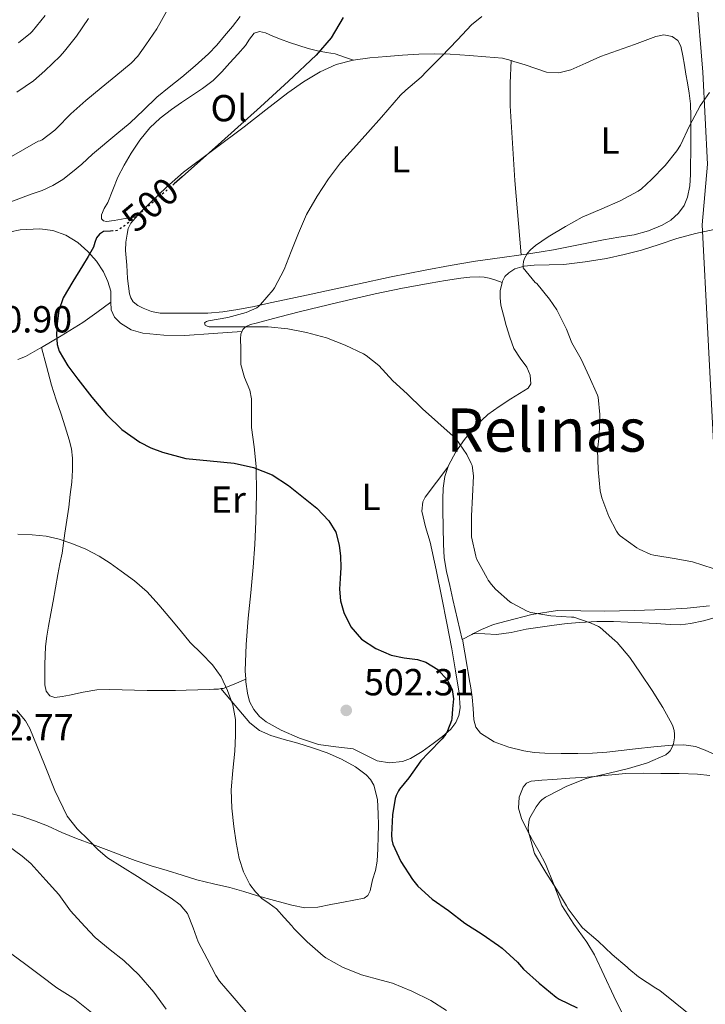
# Model space of a CAD drawing. Units: metres. Extents: x 556451 to 559892, y 4707842 to 4710184.
# Drawn here: x 558714 to 558896, y 4709398 to 4709660 of the extents above; entities that cross this region are included whole.
import ezdxf
from ezdxf.enums import TextEntityAlignment as Align

# ---------------------------------------------------------------- set-up
doc = ezdxf.new("R2010")
doc.units = ezdxf.units.M
doc.header["$MEASUREMENT"] = 0
doc.linetypes.add('DGN Style 5', pattern=[1.217945351076317, 0.5219765790327072, -0.6959687720436097])
for name, color, linetype, lineweight in [('Cota de curva de nivel directora', 7, 'Continuous', 0), ('Cota de punto acotado terreno', 7, 'Continuous', 0), ('Curva de nivel directora', 30, 'Continuous', 30), ('Curva de nivel directora no vista', 30, 'DGN Style 5', 30), ('Curva de nivel intermedia', 30, 'Continuous', 0), ('Etiqueta de uso rústico', 92, 'Continuous', 0), ('Límite de municipio', 7, 'Continuous', 0), ('Línea de cambio de uso (parcela vista)', 92, 'Continuous', 0), ('Punto acotado terreno (símbolo)', 7, 'Continuous', 0), ('Texto de Área (paraje) menor', 7, 'Continuous', 0)]:
    doc.layers.add(name, color=color, linetype=linetype, lineweight=lineweight)
doc.styles.add('Style-Arial', font='arial.ttf')

# ---------------------------------------------------------------- blocks, each defined once
blk = doc.blocks.new('5PATER')
at = {"layer": 'Punto acotado terreno (símbolo)', "linetype": 'Continuous', "lineweight": 0}
h = blk.add_hatch(color=51, dxfattribs=at)
edge = h.paths.add_edge_path()
edge.add_ellipse((0, 0), major_axis=(-0.1095731443231308, -0.1110710700762829), ratio=0.9994222409660317, start_angle=0, end_angle=360)

msp = doc.modelspace()

# ---------------------------------------------------------------- linework, layer by layer
at = {"layer": 'Curva de nivel directora', "color": 30, "linetype": 'Continuous', "lineweight": 30, "elevation": 500.0000000000003, "flags": 128}
for points in [[(558799.6100000006, 4709660.890000001), (558796.3799999985, 4709655.560000002), (558792.3499999985, 4709650.950000001), (558784.9900000002, 4709644.02), (558777.5599999983, 4709637.190000001), (558767.1799999981, 4709627.820000002), (558756.7599999999, 4709618.490000002), (558754.6299999999, 4709616.640000001)], [(558738.2900000006, 4709604.119999999), (558737.6699999992, 4709604.060000001), (558735.8299999997, 4709603.940000001), (558734.769999998, 4709603.240000002), (558733.9799999989, 4709602.26), (558733.57, 4709601.02), (558733.1599999986, 4709599.810000001), (558731.7199999993, 4709597.310000001), (558730.2499999985, 4709594.820000002), (558727.6699999991, 4709590.630000004), (558725.0999999986, 4709586.360000002), (558723.9599999987, 4709582.960000001), (558723.5299999996, 4709579.4), (558723.2999999992, 4709576.650000001), (558723.4899999994, 4709573.900000002), (558724.0700000004, 4709572.120000001), (558726.3700000005, 4709568.220000001), (558729.0199999991, 4709564.65), (558732.7400000007, 4709559.869999999), (558736.65, 4709555.24), (558740.7499999993, 4709551.26), (558745.4999999991, 4709547.940000001), (558748.4599999984, 4709546.420000001), (558751.4899999994, 4709545.230000001), (558757.769999998, 4709543.610000002), (558764.1799999987, 4709542.970000002), (558770.589999999, 4709542.340000002), (558775.75, 4709541.180000002), (558780.7100000001, 4709539.210000002), (558785.0300000005, 4709536.390000002), (558789.0499999993, 4709533.210000001), (558792.5599999987, 4709530.310000001), (558795.7999999997, 4709527.01), (558797.6300000002, 4709523.930000001), (558798.5399999999, 4709520.52), (558798.8399999995, 4709517.530000002), (558798.9199999999, 4709514.529999999), (558798.759999999, 4709511.65), (558798.5999999981, 4709508.770000001), (558798.8999999998, 4709505.65), (558799.7200000001, 4709502.57), (558801.5799999998, 4709498.740000002), (558804.4599999987, 4709495.490000002), (558808.2699999998, 4709492.980000001), (558812.3600000001, 4709491.25), (558815.7899999989, 4709490.51), (558819.3000000003, 4709490.04), (558821.5800000002, 4709489.37), (558824.7799999987, 4709487.440000001), (558827.3499999992, 4709484.53), (558828.5899999997, 4709482.09), (558828.9200000005, 4709479.560000001), (558828.6700000003, 4709476.970000002), (558828.4199999998, 4709474.390000002), (558828.4099999986, 4709473.859999999), (558827.3200000002, 4709471.11), (558826.8399999996, 4709470.230000002), (558825.8600000006, 4709468.92), (558822.2300000007, 4709465.189999999), (558820.2500000002, 4709463.080000003), (558817.0199999983, 4709458.609999999), (558814.5399999993, 4709455.560000001), (558814.2499999988, 4709455.090000001), (558813.69, 4709453.859999999), (558813.4299999987, 4709453.050000001), (558812.6999999998, 4709448.77), (558812.4400000006, 4709443.37), (558812.4999999986, 4709442.12), (558812.7600000001, 4709440.930000002), (558814.9199999993, 4709436.330000001), (558817.9700000003, 4709431.539999999), (558819.4299999999, 4709429.78), (558823.27, 4709426.310000001), (558827.5399999992, 4709423.270000001), (558831.909999999, 4709419.930000001), (558836.5499999992, 4709416.980000001), (558840.8399999985, 4709413.970000001), (558841.8899999991, 4709413.220000002), (558845.89, 4709409.510000002), (558847.4799999993, 4709407.670000002), (558851.6500000001, 4709403.940000001), (558856.1799999987, 4709400.240000002), (558857.0300000003, 4709399.680000001), (558861.8299999991, 4709397.36)]]:
    msp.add_lwpolyline(points, dxfattribs=at)
at = {"layer": 'Curva de nivel directora no vista', "color": 30, "linetype": 'DGN Style 5', "lineweight": 30, "elevation": 500.0000000000009, "flags": 128}
msp.add_lwpolyline([(558754.6299999999, 4709616.640000001), (558750.0399999988, 4709612.650000001), (558743.2399999994, 4709606.9), (558741.3999999998, 4709605.490000002), (558739.4500000007, 4709604.230000001), (558738.2900000006, 4709604.119999999)], dxfattribs=at)
at = {"layer": 'Curva de nivel intermedia', "color": 30, "linetype": 'Continuous', "lineweight": 0, "flags": 128}
for points, elevation in [([(558711.4000000014, 4709623.960000001), (558718.4800000002, 4709627.989999999), (558719.0200000012, 4709628.099999999), (558719.5000000016, 4709628.38), (558722.9200000016, 4709630.92), (558723.3600000018, 4709631.369999998), (558727.1300000004, 4709635.26), (558731.1300000013, 4709638.84), (558735.1799999992, 4709642.199999998), (558739.1600000003, 4709645.449999998), (558743.2300000004, 4709648.74), (558744.9699999995, 4709650.609999999), (558747.1300000009, 4709653.649999999), (558750.040000001, 4709657.909999999), (558752.9900000015, 4709663.169999998), (558754.9699999995, 4709667.849999999), (558755.7100000016, 4709670.42), (558756.6399999993, 4709676.26), (558756.9100000019, 4709681.939999999), (558756.8400000005, 4709687.640000001), (558756.350000001, 4709691.210000001), (558755.2800000003, 4709696.119999999), (558754.0000000017, 4709701.609999999)], 510), ([(558710.78, 4709611.67), (558713.7500000006, 4709612.890000001), (558716.6299999995, 4709613.880000001), (558719.5100000006, 4709614.859999999), (558722.3800000006, 4709616.179999999), (558725.0499999995, 4709617.859999999), (558727.6199999999, 4709619.849999999), (558730.0899999997, 4709621.939999999), (558732.9500000008, 4709624.529999999), (558739.3600000013, 4709630.000000001), (558742.8900000006, 4709632.890000001), (558746.4500000012, 4709636.289999999), (558750.0099999997, 4709639.690000001), (558753.32, 4709642.369999998), (558756.6500000004, 4709645.03), (558760.2500000013, 4709648.060000001), (558763.7400000005, 4709651.219999999), (558765.950000001, 4709653.56), (558768.0400000009, 4709656.009999999), (558770.170000001, 4709658.56), (558772.2200000007, 4709661.17)], 505), ([(558713.2800000012, 4709654.199999998), (558716.4599999996, 4709656.74), (558716.8600000021, 4709657.220000001), (558720.3300000011, 4709661.480000001)], 520), ([(558836.4000000017, 4709661.189999999), (558833.6800000014, 4709658.949999998), (558829.9599999998, 4709654.980000001), (558825.7100000008, 4709650.58), (558821.720000001, 4709646.579999999), (558820.3200000018, 4709645.05), (558816.2500000015, 4709641.609999998), (558814.7800000008, 4709640.289999999), (558809.7699999996, 4709634.439999999), (558806.1200000016, 4709630.289999999), (558802.3600000021, 4709626.039999997), (558798.8399999995, 4709622.26), (558795.6900000002, 4709617.989999998), (558792.6500000003, 4709613.38), (558789.8000000004, 4709608.519999999), (558787.6700000003, 4709603.569999999), (558785.7700000004, 4709598.679999999), (558783.9100000006, 4709593.889999999), (558781.3200000001, 4709589.029999999), (558780.9700000014, 4709588.449999998), (558777.5600000005, 4709584.529999998), (558777.0800000001, 4709584.039999999), (558776.5900000005, 4709583.640000001), (558773.7500000017, 4709582.42), (558768.9100000004, 4709581.090000001), (558763.7900000018, 4709580.17), (558763.2599999999, 4709580.039999997), (558762.7100000001, 4709579.650000001), (558762.8900000011, 4709579.079999999), (558763.4499999998, 4709578.759999999), (558763.9800000018, 4709578.63), (558769.0500000012, 4709578.58), (558774.1500000019, 4709578.58), (558779.6100000002, 4709578.569999999), (558784.8400000005, 4709578.09), (558789.8300000017, 4709577.09), (558795.1300000013, 4709575.65), (558800.1200000002, 4709573.730000001), (558804.9700000006, 4709571.449999998), (558805.7100000004, 4709571.01), (558809.0200000008, 4709568.279999998), (558812.8099999994, 4709564.250000001), (558816.550000001, 4709560.810000001), (558820.7000000017, 4709556.77), (558824.7100000017, 4709553.130000001), (558828.8300000011, 4709549.539999999), (558829.5000000016, 4709548.890000001), (558832.4600000011, 4709544.599999999), (558833.6400000012, 4709542.25), (558833.8300000012, 4709541.7), (558834.1900000012, 4709538.98), (558833.9899999999, 4709533.49), (558833.6900000004, 4709528.329999999), (558833.6700000003, 4709523.269999999), (558833.6900000004, 4709522.71), (558834.8100000002, 4709517.54), (558835.0200000004, 4709516.9), (558837.8300000001, 4709511.720000001), (558838.1500000019, 4709511.220000001), (558839.0000000012, 4709509.989999999), (558840.0600000006, 4709508.81), (558843.9000000008, 4709505.460000001), (558844.3099999997, 4709505.13), (558848.4900000017, 4709502.92), (558849.4800000021, 4709502.550000001), (558854.7800000015, 4709501.699999999), (558860.250000001, 4709501.359999999), (558860.8700000002, 4709501.300000001), (558865.5300000005, 4709499.779999999), (558867.4999999999, 4709498.84), (558867.9400000002, 4709498.55), (558871.7700000012, 4709495.140000001), (558872.4400000017, 4709494.58), (558875.8000000012, 4709490.599999999), (558878.6300000009, 4709486.42), (558881.6900000009, 4709481.859999999), (558884.5400000007, 4709477.329999999), (558887.0300000008, 4709472.800000001), (558887.240000001, 4709472.319999999), (558887.5800000007, 4709471.140000001), (558887.6900000002, 4709470.239999999), (558887.6900000002, 4709469.220000001), (558887.3700000005, 4709467.59), (558887.0500000009, 4709466.740000002), (558886.5200000012, 4709465.8), (558886.100000001, 4709465.300000002)], 495), ([(558712.7600000004, 4709641.029999999), (558717.2300000008, 4709644.069999998), (558720.2500000005, 4709646.74), (558724.35, 4709650.600000001), (558725.4699999996, 4709651.960000001), (558728.7000000017, 4709655.929999999), (558731.850000001, 4709660.699999998)], 515.0000000000001), ([(558897.9299999995, 4709514.31), (558892.4600000001, 4709516.039999999), (558888.1000000014, 4709516.82), (558882.1400000001, 4709517.800000002), (558881.4200000004, 4709518.019999998), (558878.2500000009, 4709519.46), (558877.7000000011, 4709519.8), (558873.2199999996, 4709522.980000001), (558872.8200000017, 4709523.460000001), (558872.2600000007, 4709524.259999999), (558870.1999999998, 4709528.159999999), (558868.3100000012, 4709533.139999999), (558867.900000002, 4709534.960000001), (558867.3400000011, 4709540.640000001), (558867.2300000015, 4709545.88), (558867.6100000015, 4709549.619999999), (558867.8300000007, 4709555.24), (558867.3900000004, 4709559.880000001), (558867.16, 4709560.439999999), (558864.9400000004, 4709565.399999999), (558862.8400000016, 4709569.960000002), (558860.3899999997, 4709574.32), (558858.9200000011, 4709577.960000001), (558856.3600000018, 4709583.109999998), (558854.4700000009, 4709585.960000001), (558851.050000001, 4709590.099999998), (558850.650000001, 4709590.449999999), (558847.4500000002, 4709594.279999998), (558847.4300000002, 4709595.140000001), (558847.5500000007, 4709596.02), (558847.8000000011, 4709596.759999999), (558848.6200000015, 4709598.239999998), (558849.4000000015, 4709599.119999999), (558850.7000000002, 4709600.26), (558854.0599999996, 4709602.529999998), (558858.7300000011, 4709605.349999999), (558863.1600000013, 4709607.749999999), (558868.3800000004, 4709610.05), (558873.2300000008, 4709612.099999999), (558877.9900000016, 4709614.679999999), (558878.9100000004, 4709615.329999999), (558881.55, 4709617.800000001), (558885.2300000014, 4709621.509999999), (558888.3099999992, 4709625.439999999), (558889.2300000002, 4709626.980000001), (558891.6799999999, 4709632.100000001), (558894.4800000006, 4709637.459999999), (558896.9999999997, 4709641)], 490.0000000000001), ([(558770.9400000023, 4709474.099999999), (558770.2500000015, 4709478.009999998), (558768.8400000011, 4709481.810000001), (558767.1, 4709485.42), (558764.8600000002, 4709488.659999999), (558761.8700000017, 4709491.63), (558758.9200000013, 4709494.58), (558756.2200000013, 4709497.850000001), (558753.51, 4709501.130000001), (558750.5300000005, 4709504.649999999), (558747.4300000003, 4709508.09), (558744.12, 4709511), (558740.5500000004, 4709513.619999999), (558737.6500000013, 4709515.689999999), (558734.6500000019, 4709517.609999999), (558731.1300000013, 4709519.42), (558727.4600000011, 4709520.939999999), (558724.0900000005, 4709522.109999998), (558720.6200000015, 4709522.899999999), (558716.8399999996, 4709523.289999999), (558713.0599999999, 4709523.420000001)], 505), ([(558718.2200000009, 4709466.910000001), (558716.2800000008, 4709471.689999999), (558715.1100000017, 4709473.759999999), (558712.7800000005, 4709476.470000001)], 510), ([(558827.0800000011, 4709396.63), (558822.8499999997, 4709399.33), (558817.8600000008, 4709401.810000001), (558812.6600000019, 4709403.970000001), (558809.7000000002, 4709404.739999999), (558804.4499999997, 4709406.149999999), (558799.3700000015, 4709408.199999999), (558794.9300000002, 4709410.710000002), (558794.2900000009, 4709411.189999999), (558790.0100000005, 4709414.92), (558786.4499999998, 4709418.449999999), (558785.8900000011, 4709419.189999999), (558783.8500000003, 4709421.449999999), (558781.8099999996, 4709423.699999998), (558779.9299999998, 4709425.15), (558777.9400000006, 4709426.499999999), (558776.2300000006, 4709428.210000001), (558774.7900000011, 4709430.180000001), (558773.0700000001, 4709433.56), (558771.9400000013, 4709437.130000002), (558771.1000000008, 4709441.359999998), (558770.4999999995, 4709445.619999998), (558769.99, 4709450.489999998), (558769.8200000001, 4709455.350000001), (558770.2200000002, 4709460.5), (558770.7300000021, 4709465.65), (558770.9400000023, 4709469.880000001), (558770.9400000023, 4709474.099999999)], 505), ([(558773.7000000004, 4709396.279999999), (558770.0500000003, 4709400.529999998), (558766.7100000009, 4709404.449999998), (558765.7000000007, 4709405.990000002), (558763.3700000016, 4709410.449999998), (558761.0300000013, 4709414.92), (558759.6600000013, 4709418.699999998), (558758.1700000004, 4709422.449999998), (558756.2400000015, 4709424.769999999), (558753.8499999997, 4709426.579999999), (558749.3600000015, 4709429.429999999), (558744.870000001, 4709432.279999998), (558740.8800000012, 4709434.78), (558736.9000000004, 4709437.300000002), (558734.3099999998, 4709439.51), (558731.9400000006, 4709442.009999999), (558728.8300000014, 4709445.010000001), (558726.1700000014, 4709448.380000001), (558722.9400000017, 4709455.179999998), (558720.1200000008, 4709462.140000001), (558718.2200000009, 4709466.910000001)], 510), ([(558886.100000001, 4709465.300000002), (558885.4000000013, 4709464.680000001), (558880.4900000006, 4709462.55), (558875.4000000011, 4709461.039999999), (558870.3099999994, 4709459.81), (558865.2900000014, 4709458.640000001), (558863.9000000011, 4709458.29), (558858.8699999999, 4709456.289999999), (558854.2200000006, 4709453.909999998), (558853.350000001, 4709453.430000001), (558852.4200000013, 4709452.739999999), (558851.9100000015, 4709452.239999999), (558850.860000001, 4709450.849999999), (558849.2400000006, 4709447.970000001), (558849.0000000015, 4709447.359999999), (558848.7800000003, 4709445.399999999), (558848.8400000005, 4709444.199999999), (558850.2500000009, 4709439.08), (558850.49, 4709438.439999999), (558853.4299999992, 4709433.359999998), (558856.2800000014, 4709428.98), (558858.9800000015, 4709424.480000001), (558859.4000000017, 4709423.749999999), (558862.6000000002, 4709419.439999999), (558863.2500000007, 4709418.680000001), (558867.4000000014, 4709415.119999999), (558871.1400000008, 4709411.599999999), (558875.1100000006, 4709408.179999999), (558875.5399999997, 4709407.720000001), (558878.1200000013, 4709405.59), (558882.7400000015, 4709402.640000001), (558883.7699999998, 4709402.019999999), (558887.86, 4709398.680000001), (558892.4700000011, 4709395.01)], 495), ([(558752.4900000007, 4709397.05), (558749.2200000007, 4709401.560000001), (558745.2100000008, 4709406.149999999), (558741.2700000001, 4709409.989999999), (558737.6100000012, 4709412.759999999), (558733.5900000001, 4709416.050000002), (558730.8400000008, 4709419), (558727.0900000001, 4709423.220000001), (558723.9600000009, 4709427.539999999), (558720.55, 4709431.38), (558716.490000001, 4709435.770000001), (558714.1700000009, 4709437.690000001), (558710.1500000019, 4709440.759999999)], 515.0000000000001), ([(558732.6600000003, 4709396.149999999), (558728.2500000002, 4709399.689999999), (558727.6900000013, 4709400.019999999), (558723.4100000011, 4709402.71), (558719.0900000005, 4709405.939999999), (558714.8700000005, 4709409.140000001), (558710.1299999997, 4709412.66)], 520)]:
    msp.add_lwpolyline(points, dxfattribs=dict(at, elevation=elevation))
at = {"layer": 'Límite de municipio', "color": 7, "linetype": 'Continuous', "lineweight": 0}
msp.add_polyline3d([(558904.4499999993, 4709372.66, 498.6300000000001), (558902.6400000006, 4709422.970000001, 491.18), (558900.0700000003, 4709465.630000001, 493.66), (558898.7399999984, 4709534.119999999, 488.17), (558896.5399999992, 4709576.800000001, 486.86), (558895.0700000003, 4709605.76, 488.11), (558896.4699999989, 4709621.859999999, 488.66), (558895.1700000018, 4709646.350000001, 490.46), (558893.5100000016, 4709667.02, 493.03), (558892.7199999989, 4709688.109999999, 495.12), (558891.2800000012, 4709736.9, 504.46), (558890.8999999985, 4709760.67, 512.8200000000002), (558890.7699999996, 4709788.140000001, 524.78), (558889.7899999992, 4709800.82, 529.83), (558890.1400000006, 4709825.380000001, 535.98), (558890.9100000003, 4709838.890000001, 536.7)], dxfattribs=at)
at = {"layer": 'Línea de cambio de uso (parcela vista)', "color": 92, "linetype": 'Continuous', "lineweight": 0, "extrusion": (-0.1844790298102082, -0.08136553389768317, 0.9794626779279696), "elevation": -485814.6197443502, "flags": 128}
msp.add_lwpolyline([(-4083613.914115466, 2362453.511311646), (-4083608.49172472, 2362450.835189173), (-4083602.994701792, 2362448.304134291), (-4083584.354709183, 2362441.284123962), (-4083565.534990958, 2362434.716074665)], dxfattribs=at)
at = {"layer": 'Línea de cambio de uso (parcela vista)', "color": 92, "linetype": 'Continuous', "lineweight": 0, "extrusion": (0.004577540561137289, -0.05836360914055989, 0.9982848968358178), "elevation": -271821.9081842356, "flags": 128}
msp.add_lwpolyline([(925385.4400573613, 4643532.679933299), (925385.4400573614, 4643532.674808848)], dxfattribs=at)
at = {"layer": 'Línea de cambio de uso (parcela vista)', "color": 92, "linetype": 'Continuous', "lineweight": 0, "extrusion": (0.08869267080856394, -0.0310424370033255, 0.9955751991937819), "elevation": -96142.92101694009, "flags": 128}
msp.add_lwpolyline([(4629799.883108928, 1023843.676745397), (4629799.883108928, 1023843.672488638)], dxfattribs=at)
at = {"layer": 'Línea de cambio de uso (parcela vista)', "color": 92, "linetype": 'Continuous', "lineweight": 0, "extrusion": (-0.28662684723878, 0.4575733781990036, 0.8417075822430904), "elevation": 1995252.321703793, "flags": 128}
msp.add_lwpolyline([(-2973597.199637529, -3109491.023939807), (-2973603.332134961, -3109490.840713232), (-2973610.072631256, -3109490.801875484), (-2973614.654216141, -3109491.119956688), (-2973619.230587812, -3109491.542707251)], dxfattribs=at)
at = {"layer": 'Línea de cambio de uso (parcela vista)', "color": 92, "linetype": 'Continuous', "lineweight": 0, "extrusion": (-0.01406951284951473, -0.008332095777429655, 0.999866303556697), "elevation": -46601.41992917706, "flags": 128}
msp.add_lwpolyline([(558670.5311489769, 4709347.995806964), (558671.0626384817, 4709348.310517889)], dxfattribs=at)
at = {"layer": 'Línea de cambio de uso (parcela vista)', "color": 92, "linetype": 'Continuous', "lineweight": 0, "extrusion": (-0.009311604768184519, 0.03525108960158087, 0.9993351063074601), "elevation": 161314.8482536447, "flags": 128}
msp.add_lwpolyline([(-1742973.704840969, -4407750.763220345), (-1742973.704840969, -4407750.75773491)], dxfattribs=at)
at = {"layer": 'Línea de cambio de uso (parcela vista)', "color": 92, "linetype": 'Continuous', "lineweight": 0, "extrusion": (0.1890798548736531, -0.008845849698398566, 0.9819218703257768), "elevation": 64493.19430199064, "flags": 128}
msp.add_lwpolyline([(4730467.342178255, -331929.8209600013), (4730467.342178255, -331929.8383938761)], dxfattribs=at)
at = {"layer": 'Línea de cambio de uso (parcela vista)', "color": 92, "linetype": 'Continuous', "lineweight": 0, "extrusion": (0.2106634608302913, 0.09362820150639571, 0.9730645745035025), "elevation": 559144.4835242404, "flags": 128}
msp.add_lwpolyline([(4076642.193529015, -2357927.387047019), (4076642.193529015, -2357927.390083464)], dxfattribs=at)
at = {"layer": 'Línea de cambio de uso (parcela vista)', "color": 92, "linetype": 'Continuous', "lineweight": 0}
for points in [[(558744.5599999996, 4709607.91, 499.429999999993), (558741.6200000001, 4709607.41, 500.0899999999965), (558738.6699999999, 4709606.91, 500.75), (558736.6799999997, 4709606.65, 501.3399999999965), (558735.7999999998, 4709606.800000001, 501.6499999999942), (558735.2800000003, 4709607.359999999, 501.8399999999965), (558735.2699999996, 4709608.439999999, 501.9700000000012), (558736.0499999998, 4709610.09, 502.1600000000035), (558736.9600000001, 4709611.74, 502.3500000000058), (558738.2999999998, 4709615.08, 502.7400000000052), (558739.6699999999, 4709618.41, 503.1300000000047), (558741.3099999996, 4709621.67, 503.3099999999977), (558743.2199999997, 4709624.83, 503.2899999999936), (558745.5300000003, 4709628.310000001, 503.3099999999977), (558748.1799999997, 4709631.550000001, 503.2899999999936), (558750.9100000003, 4709634.16, 503.1699999999983), (558753.8899999997, 4709636.460000001, 503.0500000000029), (558756.5800000001, 4709638.279999999, 503.0800000000018), (558759.2699999996, 4709640.09, 503.179999999993), (558762.1799999997, 4709642.060000001, 503.3800000000047), (558764.9800000004, 4709644.189999999, 503.570000000007), (558767.2800000003, 4709646.480000001, 503.6100000000006), (558769.4600000001, 4709648.890000001, 503.6600000000035), (558771.5300000003, 4709651.17, 503.7899999999936), (558773.5899999999, 4709653.470000001, 503.929999999993), (558774.6799999997, 4709655.140000001, 504.1000000000058), (558775.9199999999, 4709656.76, 504.2200000000012), (558777.3600000005, 4709657.189999999, 503.9799999999959), (558778.8799999999, 4709656.83, 503.6300000000047), (558780.8700000001, 4709655.970000001, 503.3699999999953), (558782.8700000001, 4709655.15, 503.1000000000058), (558785.3200000003, 4709654.289999999, 502.6900000000023), (558787.7800000003, 4709653.470000001, 502.2100000000065), (558790.2800000003, 4709652.710000001, 501.5399999999936), (558792.7699999996, 4709652.029999999, 500.8300000000018), (558795.1600000003, 4709651.66, 500.4799999999959), (558797.4600000001, 4709651.230000001, 499.9199999999983), (558799.8799999999, 4709650.42, 498.7400000000052), (558802.2999999998, 4709649.619999999, 497.5599999999977)], [(558844.2199999997, 4709649.448999999, 493.6996000000072), (558844.9500000002, 4709649.230000001, 493.6900000000023), (558847.9900000002, 4709648.33, 493.6499999999942), (558850.8300000001, 4709647.359999999, 493.2400000000052), (558853.6500000004, 4709646.41, 492.8000000000029), (558856.9100000003, 4709646.189999999, 492.7899999999936), (558860.1500000004, 4709647.02, 492.7799999999989), (558864.0899999999, 4709648.800000001, 492.6300000000047), (558868.0199999996, 4709650.539999999, 492.4799999999959), (558872.5199999996, 4709652.119999999, 492.3000000000029), (558877.0099999999, 4709653.710000001, 492.1100000000006), (558879.8600000005, 4709654.779999999, 491.9100000000035), (558882.6900000004, 4709655.869999999, 491.679999999993), (558884.8799999999, 4709656.300000001, 491.6100000000006), (558887.0899999999, 4709655.850000001, 491.5500000000029), (558888.5199999996, 4709654.789999999, 491.3300000000018), (558889.3300000001, 4709653.27, 491.1000000000058), (558889.8700000001, 4709650.76, 491), (558890.3200000003, 4709648.25, 490.8800000000047), (558890.7199999997, 4709645.880000001, 490.6199999999953), (558891.1100000005, 4709643.51, 490.3699999999953), (558891.5899999999, 4709640.76, 490.1199999999953), (558891.9199999999, 4709637.980000001, 489.929999999993), (558892, 4709634.65, 489.9600000000065), (558891.9900000002, 4709631.32, 490), (558891.9900000002, 4709628.060000001, 489.820000000007), (558891.9900000002, 4709624.789999999, 489.6300000000047), (558891.9699999997, 4709621.960000001, 489.429999999993), (558891.9400000004, 4709619.130000001, 489.25), (558891.7100000001, 4709616.140000001, 489.2400000000052), (558891.1500000004, 4709613.16, 489.2599999999948), (558890.2300000004, 4709610.880000001, 489.1699999999983), (558888.7100000001, 4709608.84, 489.0500000000029), (558886.7199999997, 4709607, 488.8699999999953), (558884.4299999997, 4709605.640000001, 488.7200000000012), (558880.75, 4709604.15, 488.6699999999983), (558876.9600000001, 4709603.130000001, 488.7200000000012), (558872.8799999999, 4709602.449999999, 488.8000000000029), (558868.7999999998, 4709601.75, 488.929999999993), (558862.1799999997, 4709600.390000001, 489.3000000000029), (558855.54, 4709599.08, 489.7100000000065), (558852.2100000001, 4709598.529999999, 489.7100000000065), (558848.8799999999, 4709598.029999999, 489.7299999999959), (558846.8996000001, 4709597.755100001, 489.9122999999963)], [(558846.8996000001, 4709597.755100001, 489.9122999999963), (558841.8200000003, 4709597.050000001, 490.3800000000047), (558834.75, 4709596.060000001, 491.070000000007), (558828.0300000003, 4709594.970000001, 491.320000000007), (558821.3300000001, 4709593.720000001, 491.6300000000047), (558812.3499999996, 4709591.9, 492.4600000000065), (558803.3799999999, 4709589.99, 493.3099999999977), (558797.2199999997, 4709588.640000001, 493.7899999999936), (558791.0599999996, 4709587.289999999, 494.2200000000012), (558785.6200000001, 4709586.119999999, 494.3500000000058), (558780.1799999997, 4709584.960000001, 494.5099999999948), (558775.8799999999, 4709584.060000001, 494.9499999999971), (558771.5899999999, 4709583.210000001, 495.5200000000041), (558767.6100000005, 4709582.560000001, 496.1699999999983), (558763.5899999999, 4709582.279999999, 496.7700000000041), (558760.0099999999, 4709582.27, 497.0299999999989), (558756.4299999997, 4709582.27, 497.1699999999983), (558753.6900000004, 4709582.27, 497.1900000000023), (558750.9500000002, 4709582.279999999, 497.2299999999959), (558748.6299999999, 4709582.689999999, 497.5599999999977), (558746.3899999997, 4709583.550000001, 497.929999999993), (558744.9800000004, 4709584.25, 498), (558743.75, 4709585.289999999, 498.0599999999977), (558743.0999999996, 4709586.300000001, 498.2100000000065), (558742.7699999996, 4709587.42, 498.3500000000058), (558742.4699999997, 4709589.449999999, 498.3699999999953), (558742.2599999999, 4709591.480000001, 498.3999999999942), (558742.1399999997, 4709593.24, 498.4900000000052), (558742.0199999996, 4709595, 498.5899999999965), (558741.8600000005, 4709596.970000001, 498.6999999999971), (558741.7000000002, 4709598.939999999, 498.8099999999977), (558741.7699999996, 4709601.119999999, 499.0299999999989), (558742.0999999996, 4709603.289999999, 499.2599999999948), (558742.4299999997, 4709604.800000001, 499.2599999999948), (558743.1100000005, 4709606.199999999, 499.25), (558745.5499999998, 4709609.060000001, 499.5599999999977), (558748.2100000001, 4709611.630000001, 499.8399999999965), (558752.5800000001, 4709615.789999999, 499.9700000000012), (558757.1200000001, 4709619.74, 500), (558765.1699999999, 4709625.82, 499.8999999999942), (558773.2400000002, 4709631.869999999, 499.7899999999936), (558779.0499999998, 4709636.350000001, 499.6999999999971), (558784.8700000001, 4709640.84, 499.6000000000058), (558789.0300000003, 4709643.779999999, 499.3699999999953), (558793.4100000003, 4709646.439999999, 498.8800000000047), (558797.7000000002, 4709648.439999999, 498.2200000000012), (558802.2400000002, 4709649.609999999, 497.570000000007), (558806.6500000004, 4709650.180000001, 497.0500000000029), (558811.0599999996, 4709650.59, 496.5299999999989), (558815.3600000005, 4709650.91, 495.9900000000052), (558819.6699999999, 4709651.15, 495.4499999999971), (558823.8300000001, 4709651.25, 494.929999999993), (558828, 4709651.16, 494.4100000000035), (558830.5700000003, 4709651.02, 494.4900000000052), (558833.1399999997, 4709650.84, 494.5899999999965), (558837.5199999996, 4709650.49, 494.1600000000035), (558841.9100000003, 4709650.140000001, 493.7299999999959), (558844.2199999997, 4709649.448999999, 493.6996000000072)], [(558737.7699999996, 4709585.189999999, 499.8899999999995), (558737.7599999999, 4709585.630000001, 499.8899999999995), (558737.75, 4709588.08, 499.8999999999942), (558736.9900000002, 4709590.710000001, 499.8999999999942), (558735.8600000005, 4709593.26, 499.8999999999942), (558733.9699999997, 4709596.100000001, 499.8999999999942), (558731.7000000002, 4709598.65, 499.8999999999942), (558728.9800000004, 4709601.039999999, 500.0200000000041), (558725.8399999999, 4709602.960000001, 500.1900000000023), (558722.3799999999, 4709604.27, 500.2400000000052), (558718.8700000001, 4709604.720000001, 500.2899999999936), (558713.7100000001, 4709604.41, 500.820000000007), (558708.5800000001, 4709603.359999999, 501.4400000000023)], [(558841.8459999999, 4709590.411400001, 491.2357000000048), (558841.9299999997, 4709590.789999999, 491.1900000000023), (558842.5800000001, 4709591.960000001, 491.0200000000041), (558843.5899999999, 4709593, 490.8800000000047), (558845.2199999997, 4709594.02, 490.7100000000065), (558847.7400000002, 4709594.77, 490.4799999999959), (558850.3499999996, 4709595.02, 490.2899999999936), (558854.3099999996, 4709595.08, 490.1499999999942), (558858.2400000002, 4709595.230000001, 490.0299999999989), (558863.9400000004, 4709595.9, 489.5399999999936), (558869.6200000001, 4709596.83, 489.1000000000058), (558874.2800000003, 4709597.83, 488.8999999999942), (558878.9000000004, 4709599.029999999, 488.6999999999971), (558883.6200000001, 4709600.550000001, 488.5), (558888.3200000003, 4709602.109999999, 488.3000000000029), (558893.2300000004, 4709603.439999999, 488), (558898.1900000004, 4709604.51, 487.679999999993)], [(558773.6473000003, 4709484.8388, 504.2792999999947), (558773.5199999996, 4709487.07, 503.8899999999995), (558773.8099999996, 4709494.07, 503.6199999999953), (558774.2999999998, 4709501.07, 503.3600000000006), (558774.9900000002, 4709507.850000001, 503.0899999999965), (558775.6500000004, 4709514.640000001, 502.8099999999977), (558776.0700000003, 4709520.720000001, 502.1999999999971), (558776.3700000001, 4709526.810000001, 501.4700000000012), (558776.5300000003, 4709534.140000001, 500.8899999999995), (558776.4000000004, 4709541.470000001, 500.320000000007), (558775.8799999999, 4709546.630000001, 499.929999999993), (558775.2300000004, 4709551.789999999, 499.5299999999989), (558775.2300000004, 4709555.619999999, 499.2100000000065), (558775.2300000004, 4709559.449999999, 498.8300000000018), (558774.7100000001, 4709561.77, 498.5200000000041), (558773.3099999996, 4709565.130000001, 497.9400000000023), (558772.3700000001, 4709568.539999999, 497.3099999999977), (558772.3200000003, 4709570.699999999, 496.8600000000006), (558772.3700000001, 4709572.880000001, 496.429999999993), (558772.2599999999, 4709575.4, 496.1600000000035), (558772.3700000001, 4709576.66, 496.0800000000018), (558772.8499999996, 4709577.880000001, 496.0299999999989), (558773.5599999996, 4709578.640000001, 496), (558774.9500000002, 4709579.230000001, 495.9700000000012), (558776.4500000002, 4709579.600000001, 495.929999999993), (558782.3399999999, 4709581.199999999, 495.6699999999983), (558788.2400000002, 4709582.720000001, 495.3399999999965), (558798.1299999999, 4709585.119999999, 494.4600000000065), (558808.0700000003, 4709587.42, 493.5200000000041), (558815.3799999999, 4709588.9, 493.3399999999965), (558822.7100000001, 4709590.27, 493.1000000000058), (558826.7599999999, 4709590.970000001, 492.6000000000058), (558830.8200000003, 4709591.59, 492.0599999999977), (558833.2599999999, 4709591.84, 491.8300000000018), (558835.7100000001, 4709591.9, 491.6499999999942), (558837.0899999999, 4709591.84, 491.6199999999953), (558838.4299999997, 4709591.560000001, 491.5800000000018), (558840.1399999997, 4709590.99, 491.4100000000035), (558841.8459999999, 4709590.411400001, 491.2403999999952)], [(558848.79, 4709562.300000001, 493.0099999999948), (558849.4900000002, 4709563.439999999, 492.8300000000018), (558849.3300000001, 4709565.720000001, 492.6100000000006), (558848.4500000002, 4709567.880000001, 492.4499999999971), (558846.5999999996, 4709570.279999999, 492.2700000000041), (558844.9299999997, 4709572.810000001, 492.1399999999995), (558843.8700000001, 4709575.890000001, 492.070000000007), (558842.9100000003, 4709579, 492), (558842.1799999997, 4709581.689999999, 491.7200000000012), (558841.5099999999, 4709584.390000001, 491.4199999999983), (558841.2800000003, 4709586.289999999, 491.4799999999959), (558841.3600000005, 4709588.220000001, 491.5), (558841.8459999999, 4709590.411400001, 491.2357000000048)], [(558772.6500000004, 4709577.380000001, 496.0500000000029), (558765.04, 4709576.850000001, 496.5399999999936), (558757.4299999997, 4709576.32, 497.0399999999936), (558751.8600000005, 4709576.350000001, 497.7700000000041), (558746.3200000003, 4709576.960000001, 498.75), (558743.2400000002, 4709577.84, 499.3000000000029), (558740.3700000001, 4709579.600000001, 499.7899999999936), (558738.7999999998, 4709581.210000001, 499.8899999999995), (558737.8399999999, 4709583.16, 499.8699999999953), (558737.7699999996, 4709585.189999999, 499.8899999999995)], [(558713.0999999996, 4709569.949999999, 500.8000000000029), (558715.0700000003, 4709570.699999999, 500.6699999999983), (558716.9400000004, 4709571.76, 500.4100000000035), (558718.7999999998, 4709572.810000001, 500.1600000000035)], [(558719.3313999996, 4709573.124700001, 500.1701999999932), (558720.6799999997, 4709568.109999999, 500.3899999999995), (558722.0300000003, 4709563.100000001, 500.6199999999953), (558723.2599999999, 4709559.210000001, 500.75), (558724.5800000001, 4709555.359999999, 500.8600000000006), (558725.6600000003, 4709551.949999999, 501.1499999999942), (558726.7100000001, 4709548.539999999, 501.7100000000065), (558727.2999999998, 4709546.100000001, 502.4499999999971), (558727.5899999999, 4709543.630000001, 503.1999999999971), (558727.6100000005, 4709540.449999999, 503.7899999999936), (558727.3799999999, 4709537.26, 504.320000000007), (558727.0199999996, 4709533.949999999, 504.8099999999977), (558726.5899999999, 4709530.640000001, 505.25), (558726.0700000003, 4709527.140000001, 505.2200000000012), (558725.5499999998, 4709523.66, 505.2799999999989), (558725.2000000002, 4709521.029999999, 505.8500000000058), (558724.8200000003, 4709518.4, 506.4499999999971), (558724.2699999996, 4709515.550000001, 507), (558723.7000000002, 4709512.680000001, 507.4900000000052), (558723.0700000003, 4709509.17, 507.8600000000006), (558722.4500000002, 4709505.640000001, 508.0800000000018), (558721.8300000001, 4709502.289999999, 508.1499999999942), (558721.2000000002, 4709498.939999999, 508.2400000000052), (558720.75, 4709496.25, 508.4400000000023), (558720.4299999997, 4709493.550000001, 508.6900000000023), (558720.2999999998, 4709491.17, 508.9700000000012), (558720.2400000002, 4709488.779999999, 509.25), (558720.2100000001, 4709486.91, 509.3300000000018), (558720.2100000001, 4709485.039999999, 509.25), (558720.2300000004, 4709483.33, 509.0200000000041), (558720.6200000001, 4709481.640000001, 508.7799999999989), (558721.5800000001, 4709480.42, 508.6600000000035), (558722.9100000003, 4709479.949999999, 508.5399999999936), (558724.8300000001, 4709480.199999999, 508.0399999999936), (558726.7800000003, 4709480.57, 507.570000000007), (558730.4100000003, 4709481.41, 507.5200000000041), (558734.0599999996, 4709482.039999999, 507.5), (558737.4400000004, 4709482.130000001, 507.1399999999995), (558740.8300000001, 4709482.039999999, 506.8300000000018), (558744.1200000001, 4709481.930000001, 506.6499999999942), (558747.4100000003, 4709481.850000001, 506.4799999999959), (558749.79, 4709481.850000001, 506.3500000000058), (558752.1799999997, 4709481.850000001, 506.2400000000052), (558755.0099999999, 4709481.859999999, 506.2100000000065), (558757.8399999999, 4709481.880000001, 506.2200000000012), (558760.9000000004, 4709481.970000001, 506.1499999999942), (558763.9699999997, 4709482.09, 506.0099999999948), (558765.1799999997, 4709482.15, 505.8999999999942), (558766.3799999999, 4709482.220000001, 505.7700000000041), (558767.04, 4709482.3102, 505.7540000000009)], [(558827.0099999999, 4709513.470000001, 496.3800000000047), (558826.4500000002, 4709517.109999999, 496.0800000000018), (558826.2400000002, 4709520.789999999, 495.8500000000058), (558826.1500000004, 4709525.300000001, 495.7200000000012), (558826.0999999996, 4709529.800000001, 495.6900000000023), (558826.0999999996, 4709532.75, 495.7299999999959), (558826.1500000004, 4709535.710000001, 495.7599999999948), (558826.5700000003, 4709538.75, 495.75), (558827.5899999999, 4709541.720000001, 495.6900000000023), (558829.5, 4709545.310000001, 495.5200000000041), (558831.8600000005, 4709548.59, 495.2899999999936), (558834.75, 4709552.130000001, 494.9900000000052), (558838.0300000003, 4709555.26, 494.6499999999942), (558841.0700000003, 4709557.430000001, 494.3099999999977), (558844.1500000004, 4709559.480000001, 493.8899999999995), (558846.4800000004, 4709560.84, 493.4499999999971), (558848.79, 4709562.300000001, 493.0099999999948)], [(558827.4299999997, 4709541.27, 495.6999999999971), (558824.4000000004, 4709537.289999999, 496.7200000000012), (558821.3799999999, 4709533.310000001, 497.7400000000052), (558820.7100000001, 4709532.050000001, 497.9799999999959), (558820.4800000004, 4709529.529999999, 498.1300000000047), (558821.4800000004, 4709525.369999999, 498), (558822.7000000002, 4709521.26, 497.8500000000058), (558824.2800000003, 4709513.9, 497.8500000000058), (558825.8099999996, 4709506.52, 497.8500000000058), (558827.1200000001, 4709499.720000001, 497.9900000000052), (558828.4199999999, 4709492.92, 498.320000000007), (558829.4699999997, 4709487.02, 498.9799999999959), (558830.4299999997, 4709481.130000001, 499.6900000000023), (558830.7000000002, 4709477.189999999, 499.8099999999977), (558830.3600000005, 4709475.210000001, 499.8500000000058), (558829.5199999996, 4709473.27, 499.9799999999959), (558828.2300000004, 4709471.539999999, 500.1999999999971), (558825.9800000004, 4709469.539999999, 500.5599999999977), (558823.54, 4709467.74, 500.9600000000065), (558820.5800000001, 4709465.560000001, 501.4700000000012), (558817.4400000004, 4709463.710000001, 501.9799999999959), (558815.3099999996, 4709462.939999999, 502.25), (558811.8899999997, 4709462.609999999, 502.5599999999977), (558808.5899999999, 4709463.08, 502.7799999999989), (558805.4100000003, 4709464.699999999, 502.8699999999953), (558802.1900000004, 4709466.279999999, 502.9600000000065), (558797.5999999996, 4709466.84, 503.1900000000023), (558792.9900000002, 4709467.470000001, 503.4700000000012), (558787.9500000002, 4709469.100000001, 503.8999999999942), (558783.04, 4709471.26, 504.3300000000018), (558779.0999999996, 4709473.5, 504.5899999999965), (558777.3499999996, 4709474.930000001, 504.6900000000023), (558775.79, 4709476.730000001, 504.8000000000029), (558774.7000000002, 4709478.890000001, 504.8800000000047), (558774.1600000003, 4709481.15, 504.8899999999995), (558773.6900000004, 4709484.09, 504.4100000000035), (558773.6473000003, 4709484.8388, 504.2792999999947)], [(558834.2670999998, 4709497.009199999, 497.3874999999971), (558833.7699999996, 4709496.75, 497.4900000000052), (558831.2000000002, 4709495.42, 498.0099999999948), (558829.9800000004, 4709500.75, 497.5599999999977), (558828.7699999996, 4709506.07, 497.1000000000058), (558827.8899999997, 4709509.77, 496.75), (558827.0099999999, 4709513.470000001, 496.3800000000047)], [(558896.9400000004, 4709504.380000001, 491.1300000000047), (558891, 4709503.74, 491.4199999999983), (558885.0599999996, 4709503.34, 491.8899999999995), (558877.0599999996, 4709503.08, 492.7599999999948), (558869.0599999996, 4709502.91, 493.6300000000047), (558862.7999999998, 4709503.029999999, 494.25), (558856.54, 4709503.08, 494.8800000000047), (558849.7000000002, 4709502.08, 495.6900000000023), (558842.9400000004, 4709500.279999999, 496.5399999999936), (558839.5599999996, 4709499.350000001, 496.6900000000023), (558836.3399999999, 4709498.09, 496.9600000000065), (558834.2670999998, 4709497.009199999, 497.3874999999971)], [(558834.2670999998, 4709497.009199999, 497.3867000000028), (558837.2800000003, 4709496.869999999, 496.8099999999977), (558840.2999999998, 4709496.730000001, 496.2400000000052), (558844.25, 4709497.26, 495.75), (558848.1900000004, 4709498.17, 495.5200000000041), (558851.9500000002, 4709498.699999999, 495.320000000007), (558855.7100000001, 4709499.210000001, 495.1199999999953), (558859.1100000005, 4709499.619999999, 494.8399999999965), (558862.5300000003, 4709499.949999999, 494.5899999999965), (558866.9900000002, 4709500.189999999, 494.3699999999953), (558871.4600000001, 4709500.189999999, 494.1699999999983), (558875.2699999996, 4709500.050000001, 494.0299999999989), (558879.0899999999, 4709499.869999999, 493.8899999999995), (558882.8200000003, 4709499.609999999, 493.5899999999965), (558886.54, 4709499.350000001, 493.2799999999989), (558889.2400000002, 4709499.34, 493.3099999999977), (558891.9400000004, 4709499.609999999, 493.3399999999965), (558895.4199999999, 4709500.359999999, 493.070000000007), (558898.8300000001, 4709501.369999999, 492.8099999999977)], [(558836.0599999996, 4709470.430000001, 499.5299999999989), (558834.8899999997, 4709472.100000001, 499.4600000000065), (558834.3399999999, 4709473.980000001, 499.3699999999953), (558834.1200000001, 4709477.02, 499.0899999999965), (558833.8700000001, 4709480.060000001, 498.7700000000041), (558833.4800000004, 4709482.5, 498.5299999999989), (558833.0899999999, 4709484.939999999, 498.3000000000029), (558832.8200000003, 4709486.59, 498.1399999999995), (558832.54, 4709488.230000001, 498.0500000000029), (558831.9199999999, 4709491.850000001, 498.0200000000041), (558831.2999999998, 4709495.470000001, 497.9900000000052)], [(558767.04, 4709482.3102, 505.7540000000009), (558767.6200000001, 4709482.390000001, 505.7400000000052), (558768.7999999998, 4709482.76, 505.6100000000006), (558771.2199999997, 4709483.800000001, 504.9499999999971), (558773.6473000003, 4709484.8388, 504.280700000003)], [(558767.04, 4709482.3102, 505.7599999999948), (558770.8899999997, 4709477.789999999, 505.3300000000018), (558774.75, 4709473.26, 504.8899999999995), (558777.2800000003, 4709471.17, 504.4400000000023), (558780.3200000003, 4709469.82, 503.9499999999971), (558783.9100000003, 4709468.789999999, 503.6399999999995), (558787.5, 4709467.789999999, 503.4199999999983), (558791.4000000004, 4709466.550000001, 503.2400000000052), (558795.2800000003, 4709465.24, 503.070000000007), (558799.1500000004, 4709463.58, 502.9199999999983), (558802.8799999999, 4709461.480000001, 502.75), (558805.6900000004, 4709459.41, 502.5099999999948), (558806.8200000003, 4709458.119999999, 502.3699999999953), (558807.6799999997, 4709456.59, 502.2400000000052), (558808.6699999999, 4709452.82, 501.9799999999959), (558808.9100000003, 4709449, 501.7899999999936), (558808.9299999997, 4709446.01, 501.75), (558808.9100000003, 4709443.02, 501.7400000000052), (558808.8300000001, 4709439.699999999, 501.7100000000065), (558808.6399999997, 4709436.380000001, 501.7700000000041), (558808.1500000004, 4709433.880000001, 501.9499999999971), (558807.3899999997, 4709431.430000001, 502.1699999999983), (558806.7300000004, 4709428.539999999, 502.4100000000035), (558806.1699999999, 4709427.300000001, 502.5299999999989), (558805.1500000004, 4709426.59, 502.6399999999995), (558802.4000000004, 4709426.01, 502.8099999999977), (558799.6500000004, 4709425.529999999, 502.9400000000023), (558796.25, 4709424.84, 503.0399999999936), (558792.8499999996, 4709424.17, 503.1300000000047), (558789.3799999999, 4709424.02, 503.5099999999948), (558785.9199999999, 4709424.65, 503.9199999999983), (558781.3499999996, 4709425.890000001, 503.9700000000012), (558776.8300000001, 4709427.199999999, 504.0500000000029), (558773.1299999999, 4709428.310000001, 504.429999999993), (558769.4199999999, 4709429.42, 504.8099999999977), (558765.0499999998, 4709430.4, 505.070000000007), (558760.6900000004, 4709431.42, 505.3699999999953), (558756.7400000002, 4709432.66, 505.7700000000041), (558752.7999999998, 4709433.92, 506.1699999999983), (558748.5499999998, 4709435.189999999, 506.5800000000018), (558744.2999999998, 4709436.560000001, 506.9900000000052), (558740.75, 4709437.890000001, 507.9199999999983), (558737.25, 4709439.24, 508.9100000000035), (558732.9600000001, 4709440.83, 509.320000000007), (558728.6900000004, 4709442.41, 509.6900000000023), (558724.7999999998, 4709444.060000001, 510.2100000000065), (558720.9299999997, 4709445.77, 510.8300000000018), (558717.4900000002, 4709447.17, 511.9799999999959), (558713.9800000004, 4709448.380000001, 513.0200000000041), (558709.4000000004, 4709449.49, 513.2599999999948)], [(558898.4199999999, 4709464.779999999, 493.4900000000052), (558895.8499999996, 4709465.9, 494.1000000000058), (558893.2999999998, 4709466.949999999, 494.7799999999989), (558890.1699999999, 4709467.359999999, 495.2799999999989), (558887.0199999996, 4709467.310000001, 495.6600000000035), (558882.1500000004, 4709466.789999999, 495.6600000000035), (558877.2800000003, 4709466.27, 495.7299999999959), (558873.4800000004, 4709465.83, 496.4600000000065), (558869.6799999997, 4709465.4, 497.1999999999971), (558865.8300000001, 4709465.140000001, 497.6900000000023), (558861.9699999997, 4709465.050000001, 498.1100000000006), (558857.5800000001, 4709465.039999999, 498.4700000000012), (558853.1799999997, 4709465.15, 498.8300000000018), (558850.3899999997, 4709465.350000001, 499.1499999999942), (558847.6200000001, 4709465.74, 499.4700000000012), (558843.6399999997, 4709466.75, 499.6999999999971), (558839.7400000002, 4709468.189999999, 499.6900000000023), (558836.0599999996, 4709470.430000001, 499.5299999999989)], [(558874.1399999997, 4709395.199999999, 497.8899999999995), (558871.5, 4709400.470000001, 497.2799999999989), (558868.9400000004, 4709405.949999999, 496.7100000000065), (558866.3799999999, 4709411.430000001, 496.1900000000023), (558864.3899999997, 4709414.82, 495.8899999999995), (558860.8700000001, 4709419.609999999, 495.5500000000029), (558857.6799999997, 4709424.59, 495.4100000000035), (558855.5499999998, 4709430.16, 495.3800000000047), (558853.3899999997, 4709435.720000001, 495.3699999999953), (558851.6600000003, 4709438.859999999, 495.3699999999953), (558849.9199999999, 4709441.99, 495.3699999999953), (558848.4299999997, 4709444.850000001, 495.4600000000065), (558846.9900000002, 4709447.74, 495.6300000000047), (558846.2100000001, 4709450.529999999, 495.820000000007), (558846.3700000001, 4709453.42, 496.0099999999948), (558847.4299999997, 4709456.09, 496.179999999993), (558848.3399999999, 4709457.140000001, 496.2299999999959), (558849.5199999996, 4709457.67, 496.2200000000012), (558852.4000000004, 4709457.980000001, 496.0800000000018), (558855.2800000003, 4709458.17, 495.8899999999995), (558859.8799999999, 4709458.480000001, 495.6000000000058), (558864.4800000004, 4709458.789999999, 495.2599999999948), (558874.75, 4709459.689999999, 494.2700000000041)], [(558874.75, 4709459.689999999, 494.2700000000041), (558879.3799999999, 4709459.810000001, 493.8300000000018), (558884.0199999996, 4709459.77, 493.4100000000035), (558888.9000000004, 4709459.699999999, 493.3000000000029), (558893.79, 4709459.529999999, 493.1999999999971), (558897.0800000001, 4709459.199999999, 492.6900000000023)]]:
    msp.add_polyline3d(points, dxfattribs=at)

# ---------------------------------------------------------------- block references
at = {"layer": 'Punto acotado terreno (símbolo)', "color": 7, "linetype": 'Continuous', "lineweight": 0, "xscale": 10, "yscale": 10, "zscale": 10}
msp.add_blockref('5PATER', (558800.3900000007, 4709476.530000002, 502.3099999999982), dxfattribs=at)

# ---------------------------------------------------------------- texts
at = {"layer": 'Cota de curva de nivel directora', "color": 7, "linetype": 'Continuous', "lineweight": 0, "style": 'Style-Arial'}
msp.add_text('500', height=7.000000000000002, rotation=40.22729, dxfattribs=at).set_placement((558748.2493395931, 4709611.132946125, 500), align=Align.MIDDLE_CENTER)
at = {"layer": 'Cota de punto acotado terreno', "color": 7, "linetype": 'Continuous', "lineweight": 0, "style": 'Style-Arial'}
for s, p in [('500.90', (558698.3500000007, 4709577.109999998, 500.8999999999942)), ('502.31', (558805.1200000008, 4709480.529999999, 502.3099999999977)), ('512.77', (558698.7500000009, 4709468.540000002, 512.7700000000041))]:
    msp.add_text(s, height=7.000000000000002, dxfattribs=at).set_placement(p)
at = {"layer": 'Etiqueta de uso rústico', "color": 92, "linetype": 'Continuous', "lineweight": 0, "style": 'Style-Arial'}
for s, p in [('Ol', (558769.2046334395, 4709636.800010001, 501.2100000000065)), ('L', (558870.55142038, 4709628.180009999, 491.1300000000047)), ('L', (558814.8714203795, 4709623.190010001, 493.8600000000006)), ('Er', (558769.0254566104, 4709532.630010002, 501.0099999999948)), ('L', (558806.9914203803, 4709533.33001, 498.6399999999995))]:
    msp.add_text(s, height=7.000000000000002, dxfattribs=at).set_placement(p, align=Align.MIDDLE_CENTER)
at = {"layer": 'Texto de Área (paraje) menor', "color": 7, "linetype": 'Continuous', "lineweight": 0, "style": 'Style-Arial'}
msp.add_text('Relinas', height=11.5, dxfattribs=at).set_placement((558853.6024421436, 4709551.140010002, 498.9100000000035), align=Align.MIDDLE_CENTER)

doc.saveas('drawing.dxf')
